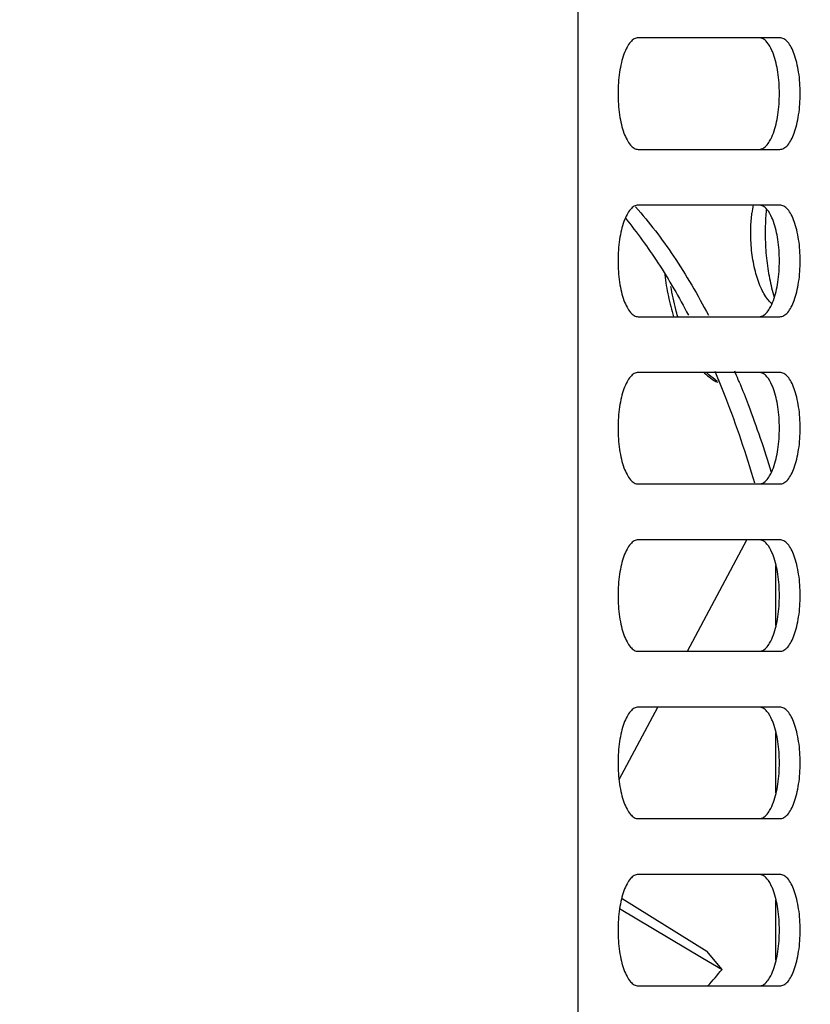
# Model space of a CAD drawing. Units: millimetres. Extents: x 3880 to 6256, y -774 to 906.
# Drawn here: x 5239 to 5268, y 160 to 196 of the extents above; entities that cross this region are included whole.
import ezdxf

# ---------------------------------------------------------------- set-up
doc = ezdxf.new("R2010")
doc.units = ezdxf.units.MM
doc.header["$LTSCALE"] = 16.335
doc.header["$PDMODE"] = 3
doc.header["$PDSIZE"] = 8
doc.layers.get('0').update_dxf_attribs({"linetype": 'CONTINUOUS'})
doc.layers.get('Defpoints').update_dxf_attribs({"linetype": 'CONTINUOUS'})
doc.layers.add('dim', color=1, linetype='CONTINUOUS', lineweight=15)
doc.layers.add('solid', color=7, linetype='CONTINUOUS', lineweight=30)
doc.styles.get("Standard").update_dxf_attribs({"font": 'simfang.ttf'})
doc.dimstyles.new('DIMSTYLE_2', dxfattribs={"dimtxt": 3.5, "dimasz": 3, "dimexe": 1.5, "dimexo": 1, "dimgap": 0.875, "dimtad": 1, "dimdec": 1, "dimdsep": 46, "dimtxsty": 'Standard', "dimblk": '_FILLED', "dimblk1": '_FILLED', "dimblk2": '_FILLED', "dimcen": 0.09, "dimadec": 0, "dimazin": 0, "dimtp": 0.1, "dimtm": 0.1, "dimtfac": 1, "dimtdec": 3, "dimtmove": 0, "dimatfit": 3, "dimldrblk": '_FILLED', "dimfxl": 0, "dimtolj": 1, "dimarcsym": 0})

# ---------------------------------------------------------------- blocks, each defined once
blk = doc.blocks.new('_FILLED')
at = {"color": 0, "linetype": 'ByBlock'}
blk.add_solid([(0, 0), (-1, 0.1667), (-1, -0.1667)], dxfattribs=at)
blk = doc.blocks.new('*D8')
at = {"layer": 'Defpoints', "color": 0}
for p in [(5300.712, 179.571), (5117.712, 67.144), (5300.712, -3.74)]:
    blk.add_point(p, dxfattribs=at)
at = {"layer": 'dim', "color": 0, "lineweight": -2}
for p, q in [((5300.712, 178.571), (5300.712, -6.74)), ((5117.712, 66.144), (5117.712, -6.74)), ((5125.712, -3.74), (5292.712, -3.74))]:
    blk.add_line(p, q, dxfattribs=at)
at = {"layer": 'dim', "color": 0, "lineweight": -2, "xscale": 8, "yscale": 8, "zscale": 8, "rotation": 180}
blk.add_blockref('_FILLED', (5117.712, -3.74), dxfattribs=at)
at = {"layer": 'dim', "color": 0, "lineweight": -2, "xscale": 8, "yscale": 8, "zscale": 8}
blk.add_blockref('_FILLED', (5300.712, -3.74), dxfattribs=at)
at = {"layer": 'dim', "color": 0, "insert": (5209.212, 14.431), "char_height": 15, "attachment_point": 2}
blk.add_mtext('\\A1;183', dxfattribs=at)

msp = doc.modelspace()

# ---------------------------------------------------------------- linework, layer by layer
at = {"layer": 'solid'}
for p, q in [((5259.412, 56.312), (5259.412, 254.571)), ((5266.648, 195.071), (5261.565, 195.071)), ((5261.565, 191.071), (5266.648, 191.071)), ((5266.648, 189.071), (5261.565, 189.071)), ((5266.34, 185.571), (5266.369, 185.571)), ((5261.565, 185.071), (5266.648, 185.071)), ((5266.648, 183.071), (5261.565, 183.071)), ((5261.565, 179.071), (5266.648, 179.071)), ((5266.648, 177.071), (5261.565, 177.071)), ((5263.33, 173.071), (5265.461, 177.071)), ((5266.498, 173.994), (5266.498, 176.147)), ((5261.565, 173.071), (5266.648, 173.071)), ((5260.882, 168.477), (5262.264, 171.071)), ((5266.648, 171.071), (5261.565, 171.071)), ((5266.498, 167.994), (5266.498, 170.147)), ((5261.565, 167.071), (5266.648, 167.071)), ((5266.648, 165.071), (5261.565, 165.071)), ((5260.984, 164.205), (5264.028, 162.319)), ((5260.898, 163.848), (5263.881, 162.072)), ((5266.498, 161.994), (5266.498, 164.147)), ((5263.881, 162.072), (5264.572, 161.66)), ((5264.572, 161.66), (5264.028, 162.319)), ((5261.565, 161.071), (5266.648, 161.071))]:
    msp.add_line(p, q, dxfattribs=at)
for centre, radius, start, end in [((5271.089, 188.134), 5.485, 170.0802, 173.2134), ((5274.715, 188.093), 8.595, 174.4162, 175.9719), ((5267.124, 186.355), 1.127, 225.6153, 226.9769), ((5235.552, 170.569), 32.033, 22.4663, 23.0654), ((5234.958, 170.323), 32.676, 22.2267, 22.4674), ((5188.081, 226.989), 100.592, 319.05619, 319.50004)]:
    msp.add_arc(centre, radius, start, end, dxfattribs=at)
for points, knots in [([(5261.565, 195.071), (5261.517, 195.071), (5261.408, 195.037), (5261.271, 194.912), (5261.148, 194.723), (5261.041, 194.473), (5260.954, 194.171), (5260.864, 193.701), (5260.822, 193.071), (5260.864, 192.441), (5260.954, 191.97), (5261.041, 191.668), (5261.148, 191.419), (5261.271, 191.229), (5261.408, 191.104), (5261.517, 191.071), (5261.565, 191.071)], [0, 0, 0, 0, 0.032481, 0.071862, 0.121418, 0.181687, 0.251807, 0.32988, 0.5, 0.67012, 0.748193, 0.818313, 0.878582, 0.928138, 0.967519, 1, 1, 1, 1]), ([(5266.18, 194.918), (5266.141, 194.963), (5266.059, 195.037), (5265.951, 195.071), (5265.902, 195.071)], [0, 0, 0, 0, 0.548006, 1, 1, 1, 1]), ([(5266.416, 194.485), (5266.399, 194.529), (5266.338, 194.682), (5266.258, 194.83), (5266.18, 194.918)], [0, 0, 0, 0, 0.286842, 1, 1, 1, 1]), ([(5266.648, 191.071), (5266.696, 191.071), (5266.805, 191.104), (5266.942, 191.229), (5267.065, 191.419), (5267.172, 191.668), (5267.259, 191.97), (5267.349, 192.441), (5267.391, 193.071), (5267.349, 193.701), (5267.259, 194.171), (5267.172, 194.473), (5267.065, 194.723), (5266.942, 194.912), (5266.805, 195.037), (5266.696, 195.071), (5266.648, 195.071)], [0, 0, 0, 0, 0.032481, 0.071862, 0.121418, 0.181687, 0.251807, 0.32988, 0.5, 0.67012, 0.748193, 0.818313, 0.878582, 0.928138, 0.967519, 1, 1, 1, 1]), ([(5266.416, 191.656), (5266.491, 191.866), (5266.596, 192.336), (5266.646, 193.071), (5266.596, 193.805), (5266.491, 194.276), (5266.416, 194.485)], [0, 0, 0, 0, 0.232631, 0.5, 0.767369, 1, 1, 1, 1]), ([(5266.226, 191.281), (5266.245, 191.306), (5266.322, 191.424), (5266.378, 191.554), (5266.416, 191.656)], [0, 0, 0, 0, 0.221296, 1, 1, 1, 1]), ([(5265.902, 191.071), (5265.96, 191.071), (5266.093, 191.12), (5266.183, 191.221), (5266.226, 191.281)], [0, 0, 0, 0, 0.439506, 1, 1, 1, 1]), ([(5261.565, 189.071), (5261.517, 189.071), (5261.408, 189.037), (5261.271, 188.912), (5261.148, 188.723), (5261.041, 188.473), (5260.954, 188.171), (5260.864, 187.701), (5260.822, 187.071), (5260.864, 186.441), (5260.954, 185.97), (5261.041, 185.668), (5261.148, 185.419), (5261.271, 185.229), (5261.408, 185.104), (5261.517, 185.071), (5261.565, 185.071)], [0, 0, 0, 0, 0.032481, 0.071862, 0.121418, 0.181687, 0.251807, 0.32988, 0.5, 0.67012, 0.748193, 0.818313, 0.878582, 0.928138, 0.967519, 1, 1, 1, 1]), ([(5261.471, 189.007), (5261.964, 188.453), (5262.911, 187.205), (5263.699, 185.853), (5264.079, 185.126)], [0, 0, 0, 0, 0.474746, 1, 1, 1, 1]), ([(5266.18, 188.918), (5266.141, 188.963), (5266.059, 189.037), (5265.951, 189.071), (5265.902, 189.071)], [0, 0, 0, 0, 0.548006, 1, 1, 1, 1]), ([(5266.416, 188.485), (5266.399, 188.529), (5266.338, 188.682), (5266.258, 188.83), (5266.18, 188.918)], [0, 0, 0, 0, 0.286842, 1, 1, 1, 1]), ([(5266.648, 185.071), (5266.696, 185.071), (5266.805, 185.104), (5266.942, 185.229), (5267.065, 185.419), (5267.172, 185.668), (5267.259, 185.97), (5267.349, 186.441), (5267.391, 187.071), (5267.349, 187.701), (5267.259, 188.171), (5267.172, 188.473), (5267.065, 188.723), (5266.942, 188.912), (5266.805, 189.037), (5266.696, 189.071), (5266.648, 189.071)], [0, 0, 0, 0, 0.032481, 0.071862, 0.121418, 0.181687, 0.251807, 0.32988, 0.5, 0.67012, 0.748193, 0.818313, 0.878582, 0.928138, 0.967519, 1, 1, 1, 1]), ([(5261.102, 188.602), (5261.524, 188.092), (5262.336, 186.967), (5263.028, 185.766), (5263.362, 185.126)], [0, 0, 0, 0, 0.478159, 1, 1, 1, 1]), ([(5265.601, 188.071), (5265.601, 188.131), (5265.604, 188.368), (5265.621, 188.606), (5265.642, 188.782)], [0, 0, 0, 0, 0.251768, 1, 1, 1, 1]), ([(5266.141, 188.696), (5266.123, 188.441), (5266.109, 187.931), (5266.153, 187.176), (5266.259, 186.453), (5266.374, 185.991), (5266.442, 185.771)], [0, 0, 0, 0, 0.259547, 0.517682, 0.766837, 1, 1, 1, 1]), ([(5266.416, 185.656), (5266.491, 185.866), (5266.596, 186.336), (5266.646, 187.071), (5266.596, 187.805), (5266.491, 188.276), (5266.416, 188.485)], [0, 0, 0, 0, 0.232631, 0.5, 0.767369, 1, 1, 1, 1]), ([(5266.216, 185.685), (5266.112, 185.819), (5265.932, 186.146), (5265.745, 186.712), (5265.627, 187.368), (5265.601, 187.832), (5265.601, 188.071)], [0, 0, 0, 0, 0.202302, 0.443517, 0.713986, 1, 1, 1, 1]), ([(5262.514, 186.579), (5262.548, 186.317), (5262.632, 185.81), (5262.757, 185.31), (5262.829, 185.071)], [0, 0, 0, 0, 0.513108, 1, 1, 1, 1]), ([(5262.982, 185.07), (5262.957, 185.157), (5262.859, 185.516), (5262.784, 185.88), (5262.738, 186.159)], [0, 0, 0, 0, 0.241791, 1, 1, 1, 1]), ([(5266.336, 185.55), (5266.325, 185.56), (5266.283, 185.603), (5266.244, 185.649), (5266.216, 185.685)], [0, 0, 0, 0, 0.240923, 1, 1, 1, 1]), ([(5266.226, 185.281), (5266.245, 185.306), (5266.322, 185.424), (5266.378, 185.554), (5266.416, 185.656)], [0, 0, 0, 0, 0.221296, 1, 1, 1, 1]), ([(5265.902, 185.071), (5265.96, 185.071), (5266.093, 185.12), (5266.183, 185.221), (5266.226, 185.281)], [0, 0, 0, 0, 0.439506, 1, 1, 1, 1]), ([(5261.565, 183.071), (5261.517, 183.071), (5261.408, 183.037), (5261.271, 182.912), (5261.148, 182.723), (5261.041, 182.473), (5260.954, 182.171), (5260.864, 181.701), (5260.822, 181.071), (5260.864, 180.441), (5260.954, 179.97), (5261.041, 179.668), (5261.148, 179.419), (5261.271, 179.229), (5261.408, 179.104), (5261.517, 179.071), (5261.565, 179.071)], [0, 0, 0, 0, 0.032481, 0.071862, 0.121418, 0.181687, 0.251807, 0.32988, 0.5, 0.67012, 0.748193, 0.818313, 0.878582, 0.928138, 0.967519, 1, 1, 1, 1]), ([(5263.935, 183.055), (5264.008, 182.986), (5264.161, 182.86), (5264.331, 182.758), (5264.417, 182.717)], [0, 0, 0, 0, 0.511462, 1, 1, 1, 1]), ([(5264.403, 182.756), (5264.371, 182.776), (5264.237, 182.863), (5264.116, 182.968), (5264.031, 183.054)], [0, 0, 0, 0, 0.237262, 1, 1, 1, 1]), ([(5264.307, 183.119), (5264.441, 182.805), (5264.975, 181.492), (5265.428, 180.147), (5265.734, 179.114)], [0, 0, 0, 0, 0.240464, 1, 1, 1, 1]), ([(5266.18, 182.918), (5266.141, 182.963), (5266.059, 183.037), (5265.951, 183.071), (5265.902, 183.071)], [0, 0, 0, 0, 0.548006, 1, 1, 1, 1]), ([(5266.416, 182.485), (5266.399, 182.529), (5266.338, 182.682), (5266.258, 182.83), (5266.18, 182.918)], [0, 0, 0, 0, 0.286842, 1, 1, 1, 1]), ([(5266.648, 179.071), (5266.696, 179.071), (5266.805, 179.104), (5266.942, 179.229), (5267.065, 179.419), (5267.172, 179.668), (5267.259, 179.97), (5267.349, 180.441), (5267.391, 181.071), (5267.349, 181.701), (5267.259, 182.171), (5267.172, 182.473), (5267.065, 182.723), (5266.942, 182.912), (5266.805, 183.037), (5266.696, 183.071), (5266.648, 183.071)], [0, 0, 0, 0, 0.032481, 0.071862, 0.121418, 0.181687, 0.251807, 0.32988, 0.5, 0.67012, 0.748193, 0.818313, 0.878582, 0.928138, 0.967519, 1, 1, 1, 1]), ([(5265.206, 182.683), (5265.309, 182.43), (5265.722, 181.382), (5266.085, 180.314), (5266.334, 179.499)], [0, 0, 0, 0, 0.242473, 1, 1, 1, 1]), ([(5266.416, 179.656), (5266.491, 179.866), (5266.596, 180.336), (5266.646, 181.071), (5266.596, 181.805), (5266.491, 182.276), (5266.416, 182.485)], [0, 0, 0, 0, 0.232631, 0.5, 0.767369, 1, 1, 1, 1]), ([(5266.226, 179.281), (5266.245, 179.306), (5266.322, 179.424), (5266.378, 179.554), (5266.416, 179.656)], [0, 0, 0, 0, 0.221296, 1, 1, 1, 1]), ([(5265.902, 179.071), (5265.96, 179.071), (5266.093, 179.12), (5266.183, 179.221), (5266.226, 179.281)], [0, 0, 0, 0, 0.439506, 1, 1, 1, 1]), ([(5261.565, 177.071), (5261.517, 177.071), (5261.408, 177.037), (5261.271, 176.912), (5261.148, 176.723), (5261.041, 176.473), (5260.954, 176.171), (5260.864, 175.701), (5260.822, 175.071), (5260.864, 174.441), (5260.954, 173.97), (5261.041, 173.668), (5261.148, 173.419), (5261.271, 173.229), (5261.408, 173.104), (5261.517, 173.071), (5261.565, 173.071)], [0, 0, 0, 0, 0.032481, 0.071862, 0.121418, 0.181687, 0.251807, 0.32988, 0.5, 0.67012, 0.748193, 0.818313, 0.878582, 0.928138, 0.967519, 1, 1, 1, 1]), ([(5266.18, 176.918), (5266.141, 176.963), (5266.059, 177.037), (5265.951, 177.071), (5265.902, 177.071)], [0, 0, 0, 0, 0.548006, 1, 1, 1, 1]), ([(5266.416, 176.485), (5266.399, 176.529), (5266.338, 176.682), (5266.258, 176.83), (5266.18, 176.918)], [0, 0, 0, 0, 0.286842, 1, 1, 1, 1]), ([(5266.648, 173.071), (5266.696, 173.071), (5266.805, 173.104), (5266.942, 173.229), (5267.065, 173.419), (5267.172, 173.668), (5267.259, 173.97), (5267.349, 174.441), (5267.391, 175.071), (5267.349, 175.701), (5267.259, 176.171), (5267.172, 176.473), (5267.065, 176.723), (5266.942, 176.912), (5266.805, 177.037), (5266.696, 177.071), (5266.648, 177.071)], [0, 0, 0, 0, 0.032481, 0.071862, 0.121418, 0.181687, 0.251807, 0.32988, 0.5, 0.67012, 0.748193, 0.818313, 0.878582, 0.928138, 0.967519, 1, 1, 1, 1]), ([(5266.416, 173.656), (5266.491, 173.866), (5266.596, 174.336), (5266.646, 175.071), (5266.596, 175.805), (5266.491, 176.276), (5266.416, 176.485)], [0, 0, 0, 0, 0.232631, 0.5, 0.767369, 1, 1, 1, 1]), ([(5266.226, 173.281), (5266.245, 173.306), (5266.322, 173.424), (5266.378, 173.554), (5266.416, 173.656)], [0, 0, 0, 0, 0.221296, 1, 1, 1, 1]), ([(5265.902, 173.071), (5265.96, 173.071), (5266.093, 173.12), (5266.183, 173.221), (5266.226, 173.281)], [0, 0, 0, 0, 0.439506, 1, 1, 1, 1]), ([(5261.565, 171.071), (5261.517, 171.071), (5261.408, 171.037), (5261.271, 170.912), (5261.148, 170.723), (5261.041, 170.473), (5260.954, 170.171), (5260.864, 169.701), (5260.822, 169.071), (5260.864, 168.441), (5260.954, 167.97), (5261.041, 167.668), (5261.148, 167.419), (5261.271, 167.229), (5261.408, 167.104), (5261.517, 167.071), (5261.565, 167.071)], [0, 0, 0, 0, 0.032481, 0.071862, 0.121418, 0.181687, 0.251807, 0.32988, 0.5, 0.67012, 0.748193, 0.818313, 0.878582, 0.928138, 0.967519, 1, 1, 1, 1]), ([(5266.18, 170.918), (5266.141, 170.963), (5266.059, 171.037), (5265.951, 171.071), (5265.902, 171.071)], [0, 0, 0, 0, 0.548006, 1, 1, 1, 1]), ([(5266.416, 170.485), (5266.399, 170.529), (5266.338, 170.682), (5266.258, 170.83), (5266.18, 170.918)], [0, 0, 0, 0, 0.286842, 1, 1, 1, 1]), ([(5266.648, 167.071), (5266.696, 167.071), (5266.805, 167.104), (5266.942, 167.229), (5267.065, 167.419), (5267.172, 167.668), (5267.259, 167.97), (5267.349, 168.441), (5267.391, 169.071), (5267.349, 169.701), (5267.259, 170.171), (5267.172, 170.473), (5267.065, 170.723), (5266.942, 170.912), (5266.805, 171.037), (5266.696, 171.071), (5266.648, 171.071)], [0, 0, 0, 0, 0.032481, 0.071862, 0.121418, 0.181687, 0.251807, 0.32988, 0.5, 0.67012, 0.748193, 0.818313, 0.878582, 0.928138, 0.967519, 1, 1, 1, 1]), ([(5266.416, 167.656), (5266.491, 167.866), (5266.596, 168.336), (5266.646, 169.071), (5266.596, 169.805), (5266.491, 170.276), (5266.416, 170.485)], [0, 0, 0, 0, 0.232631, 0.5, 0.767369, 1, 1, 1, 1]), ([(5266.226, 167.281), (5266.245, 167.306), (5266.322, 167.424), (5266.378, 167.554), (5266.416, 167.656)], [0, 0, 0, 0, 0.221296, 1, 1, 1, 1]), ([(5265.902, 167.071), (5265.96, 167.071), (5266.093, 167.12), (5266.183, 167.221), (5266.226, 167.281)], [0, 0, 0, 0, 0.439506, 1, 1, 1, 1]), ([(5261.565, 165.071), (5261.517, 165.071), (5261.408, 165.037), (5261.271, 164.912), (5261.148, 164.723), (5261.041, 164.473), (5260.954, 164.171), (5260.864, 163.701), (5260.822, 163.071), (5260.864, 162.441), (5260.954, 161.97), (5261.041, 161.668), (5261.148, 161.419), (5261.271, 161.229), (5261.408, 161.104), (5261.517, 161.071), (5261.565, 161.071)], [0, 0, 0, 0, 0.032481, 0.071862, 0.121418, 0.181687, 0.251807, 0.32988, 0.5, 0.67012, 0.748193, 0.818313, 0.878582, 0.928138, 0.967519, 1, 1, 1, 1]), ([(5266.18, 164.918), (5266.141, 164.963), (5266.059, 165.037), (5265.951, 165.071), (5265.902, 165.071)], [0, 0, 0, 0, 0.548006, 1, 1, 1, 1]), ([(5266.416, 164.485), (5266.399, 164.529), (5266.338, 164.682), (5266.258, 164.83), (5266.18, 164.918)], [0, 0, 0, 0, 0.286842, 1, 1, 1, 1]), ([(5266.648, 161.071), (5266.696, 161.071), (5266.805, 161.104), (5266.942, 161.229), (5267.065, 161.419), (5267.172, 161.668), (5267.259, 161.97), (5267.349, 162.441), (5267.391, 163.071), (5267.349, 163.701), (5267.259, 164.171), (5267.172, 164.473), (5267.065, 164.723), (5266.942, 164.912), (5266.805, 165.037), (5266.696, 165.071), (5266.648, 165.071)], [0, 0, 0, 0, 0.032481, 0.071862, 0.121418, 0.181687, 0.251807, 0.32988, 0.5, 0.67012, 0.748193, 0.818313, 0.878582, 0.928138, 0.967519, 1, 1, 1, 1]), ([(5266.416, 161.656), (5266.491, 161.866), (5266.596, 162.336), (5266.646, 163.071), (5266.596, 163.805), (5266.491, 164.276), (5266.416, 164.485)], [0, 0, 0, 0, 0.232631, 0.5, 0.767369, 1, 1, 1, 1]), ([(5266.226, 161.281), (5266.245, 161.306), (5266.322, 161.424), (5266.378, 161.554), (5266.416, 161.656)], [0, 0, 0, 0, 0.221296, 1, 1, 1, 1]), ([(5265.902, 161.071), (5265.96, 161.071), (5266.093, 161.12), (5266.183, 161.221), (5266.226, 161.281)], [0, 0, 0, 0, 0.439506, 1, 1, 1, 1])]:
    msp.add_open_spline(points, degree=3, knots=knots, dxfattribs=at)

# ---------------------------------------------------------------- dimensions: what is measured, and where the dimension line sits
at = {"layer": 'dim'}
dim = msp.add_linear_dim(base=(5300.712, -3.74), p1=(5117.712, 67.144), p2=(5300.712, 179.571), dimstyle='DIMSTYLE_2', override={"dimtxt": 15, "dimasz": 8, "dimexe": 3, "dimgap": 3, "dimdec": 0}, dxfattribs=at)
dim.commit()
dim.dimension.update_dxf_attribs({"geometry": '*D8', "text_midpoint": (5209.212, -3.74), "dimtype": 160})

doc.saveas('drawing.dxf')
